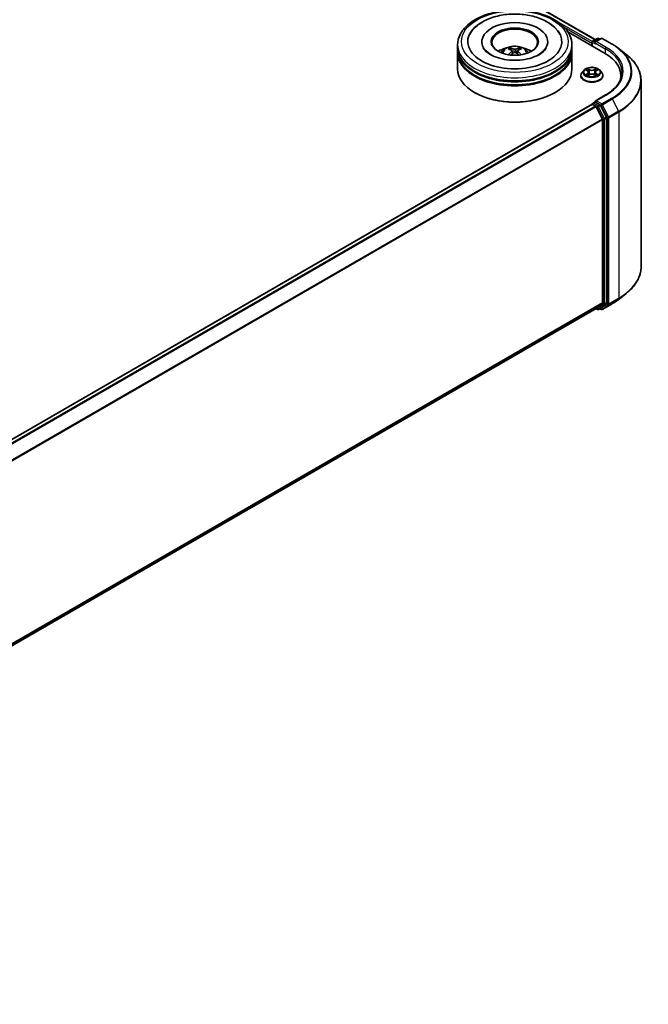
# Model space of a CAD drawing. Units: millimetres. Extents: x 36 to 11240, y 20 to 2128.
# Drawn here: x 479 to 538, y 374 to 466 of the extents above; entities that cross this region are included whole.
import ezdxf

# ---------------------------------------------------------------- set-up
doc = ezdxf.new("R2010")
doc.units = ezdxf.units.MM
doc.header["$LTSCALE"] = 2.5
doc.layers.add('Visible (ISO)', color=7, linetype='Continuous', lineweight=35)
doc.layers.add('Visible Narrow (ISO)', color=7, linetype='Continuous', lineweight=25)

msp = doc.modelspace()

# ---------------------------------------------------------------- linework, layer by layer
at = {"layer": 'Visible (ISO)'}
for p, q in [((419.4783, 529.767), (533.0416, 464.2012)), ((530.4837, 464.9245), (533.9105, 462.9461)), ((532.8215, 464.0741), (533.2404, 464.3159)), ((533.5941, 464.316), (533.0205, 463.9848)), ((533.3475, 464.3159), (533.4707, 464.2448)), ((533.7013, 464.316), (534.6357, 463.7766)), ((520.1438, 463.4272), (520.1438, 463.7188)), ((520.1438, 463.0481), (520.1438, 463.3398)), ((522.4117, 464.0104), (522.4117, 463.9404)), ((525.2554, 463.1584), (525.2833, 462.8992)), ((525.7465, 463.1584), (525.7187, 462.8992)), ((528.5902, 464.0104), (528.5902, 463.9404)), ((530.8581, 463.4272), (530.8581, 463.7188)), ((530.8581, 463.0481), (530.8581, 463.3398)), ((532.7236, 463.8646), (532.7236, 463.6314)), ((532.7679, 463.9813), (532.7679, 463.6057)), ((535.2738, 463.3459), (535.9492, 462.8113)), ((520.1438, 461.4443), (520.1438, 462.9607)), ((530.8581, 461.4443), (530.8581, 462.9607)), ((531.9911, 461.345), (531.814, 461.1474)), ((532.1647, 461.3667), (532.3167, 461.2758)), ((533.1304, 461.2758), (533.2825, 461.3667)), ((533.2824, 461.3668), (533.2825, 461.3668)), ((533.456, 461.345), (533.6331, 461.1474)), ((531.6878, 460.8319), (531.6878, 460.8438)), ((532.3446, 460.8253), (532.5029, 460.9136)), ((532.4104, 461.1509), (532.4396, 460.8782)), ((532.9442, 460.9136), (533.1025, 460.8253)), ((533.0368, 461.1509), (533.0075, 460.8782)), ((533.7593, 460.8319), (533.7593, 460.8438)), ((535.4482, 460.8028), (535.4482, 460.5494)), ((537.341, 460.3337), (537.341, 442.9007)), ((521.7634, 459.2281), (521.7129, 459.2573)), ((529.2385, 459.2281), (529.289, 459.2573)), ((534.0084, 459.0147), (533.0205, 458.4443)), ((532.7457, 458.1399), (419.1318, 392.5449)), ((532.7679, 458.1448), (532.7679, 458.1492)), ((532.7993, 458.1346), (533.0669, 457.9801)), ((532.8215, 458.242), (533.0016, 458.3459)), ((533.4707, 458.0969), (533.0519, 458.3387)), ((533.1251, 457.915), (533.7161, 456.7548)), ((534.095, 456.9207), (533.5289, 458.0318)), ((533.7337, 456.6886), (533.7337, 439.5472)), ((534.1125, 439.5271), (534.1125, 456.8545)), ((535.2738, 439.8885), (535.9492, 440.4231)), ((533.7161, 439.5014), (533.1251, 439.0236)), ((533.5289, 439.0237), (534.095, 439.4812)), ((533.7013, 438.9184), (534.6357, 439.4578)), ((533.1204, 439.0204), (420.1734, 373.8104)), ((533.0921, 439.0041), (533.2404, 438.9185)), ((533.3475, 438.9185), (533.5243, 439.0205)), ((533.5941, 438.9184), (533.4707, 438.9896))]:
    msp.add_line(p, q, dxfattribs=at)
for centre, start, end in [((532.8751, 463.9813), 120, 180), ((533.2939, 464.2231), 60, 120), ((533.6477, 464.2232), 60, 120), ((532.8751, 458.1492), 120, 180), ((533.2939, 439.0113), 240, 300), ((533.6477, 439.0111), 240, 300)]:
    msp.add_arc(centre, 0.1071, start, end, dxfattribs=at)
for centre, major_axis, ratio, start_param, end_param in [((525.501, 464.0104), (4.4107, 0), 0.5773503, 2.2877064, 7.1370716), ((525.501, 464.0104), (3.0893, 0), 0.5773503, 5.4710656, 10.2368977), ((525.501, 463.9521), (-2.1429, 0), 0.5773503, 2.3727253, 7.0520527), ((525.501, 463.3398), (5.3571, 0), 0.5773503, 3.12745, 6.2973279), ((525.501, 463.4272), (-5.3571, 0), 0.5773503, 0, 3.1415927), ((525.501, 462.2608), (-2.1429, 0), 0.5773503, 5.0762837, 5.5305884), ((525.538, 461.2922), (1.219, -1.975), 0.4946241, 2.4477608, 2.6867451), ((525.4675, 461.2515), (-1.0919, 2.048), 0.654173, 5.6260122, 5.8649965), ((525.5344, 461.2515), (-1.0919, -2.048), 0.654173, 3.5597815, 3.7987657), ((525.4639, 461.2922), (1.219, 1.975), 0.4946241, 0.4548476, 0.6938319), ((525.501, 462.2608), (-2.1429, 0), 0.5773503, 3.8941895, 4.3484943), ((532.7993, 463.9084), (-0.0536, -0.0928), 0.5773503, 4.3540694, 5.4977871), ((533.1276, 463.923), (-0.1515, 0), 0.5773503, 4.712389, 6.2831853), ((533.0519, 463.8792), (-0.0536, 0.0928), 0.5773503, 0.7853982, 2.3561945), ((525.501, 462.9607), (5.3571, 0), 0.5773503, 3.12745, 6.2973279), ((525.501, 463.0481), (-5.3571, 0), 0.5773503, 0, 3.1415927), ((525.538, 461.2536), (-0.9074, -2.1361), 0.5952629, 3.9628231, 4.1931334), ((525.4675, 461.2943), (1.3882, 1.8599), 0.5535342, 0.9593188, 1.1511249), ((525.5344, 461.2943), (1.3882, -1.8599), 0.5535342, 1.9904677, 2.1822739), ((525.4639, 461.2536), (-0.9074, 2.1361), 0.5952629, 5.2316446, 5.4619549), ((530.1982, 460.8028), (5.25, 0), 0.5773503, 6.1711605, 7.0685835), ((525.501, 461.4443), (5.3571, 0), 0.5773503, 3.1415927, 6.2831853), ((525.501, 463.3398), (-5.2857, 0), 0.5773503, 0.478284, 2.6633086), ((525.501, 462.9607), (-5.2857, 0), 0.5773503, 0.478284, 2.6633086), ((530.1982, 460.2196), (5.3571, 0), 0.5773503, 0.1529658, 0.2006295), ((525.501, 461.386), (5.2857, 0), 0.5773503, 3.9269908, 5.4977871), ((532.7993, 458.0471), (-0.0536, 0.0928), 0.5773503, 5.4977871, 6.2831853), ((533.1276, 458.3825), (-0.1515, 0), 0.5773503, 4.712389, 6.2831853), ((533.0519, 458.4262), (-0.0536, -0.0928), 0.5773503, 5.4977871, 6.1236372), ((533.0669, 457.8926), (0.0536, -0.0928), 0.5773503, 1.4801364, 2.3561945), ((533.4707, 458.0094), (0.0536, -0.0928), 0.5773503, 1.4801364, 2.3561945), ((533.6579, 456.7324), (0.0536, -0.0928), 0.5773503, 0.7853982, 1.4801364), ((534.0368, 456.8983), (0.0536, -0.0928), 0.5773503, 0.7853982, 1.4801364), ((533.6579, 439.591), (0.0536, -0.0928), 0.5773503, 0.0906599, 0.7853982), ((534.0368, 439.5708), (0.0536, -0.0928), 0.5773503, 0.0906599, 0.7853982), ((533.0669, 439.1132), (0.0536, -0.0928), 0.5773503, 0, 0.0906599), ((533.4707, 439.1133), (0.0536, -0.0928), 0.5773503, 0, 0.0906599)]:
    msp.add_ellipse(centre, major_axis=major_axis, ratio=ratio, start_param=start_param, end_param=end_param, dxfattribs=at)
msp.add_ellipse((525.501, 464.0104), major_axis=(-2.2143, 0), ratio=0.5773503, dxfattribs=at)
for points, knots in [([(520.1438, 463.7188), (520.1438, 464.0502), (520.2268, 464.3804), (520.5476, 465.0159), (520.7942, 465.3186), (521.4368, 465.8766), (521.8438, 466.127), (522.7681, 466.5384), (523.2869, 466.698), (524.3781, 466.9106), (524.9501, 466.964), (526.0922, 466.9614), (526.662, 466.9056), (527.7465, 466.6893), (528.2608, 466.5286), (529.1848, 466.1127), (529.594, 465.8573), (530.2563, 465.2702), (530.5121, 464.9387), (530.7936, 464.3035), (530.8581, 464.0115), (530.8581, 463.7188)], [2.3561945, 2.3561945, 2.3561945, 2.3561945, 2.6397996, 2.6397996, 2.9429989, 2.9429989, 3.2702613, 3.2702613, 3.6015393, 3.6015393, 3.9310077, 3.9310077, 4.2596259, 4.2596259, 4.5891306, 4.5891306, 4.9204257, 4.9204257, 5.2473015, 5.2473015, 5.4977871, 5.4977871, 5.4977871, 5.4977871]), ([(522.4922, 465.8684), (522.8599, 466.0807), (523.2754, 466.2473), (524.1624, 466.488), (524.6339, 466.5618), (525.5851, 466.6133), (526.0645, 466.5919), (526.9925, 466.4558), (527.4409, 466.341), (528.269, 466.0194), (528.6483, 465.8119), (529.2834, 465.3105), (529.544, 465.0177), (529.7215, 464.6801)], [0, 0, 0, 0, 0.3461525, 0.3461525, 0.6917699, 0.6917699, 1.0341477, 1.0341477, 1.3775516, 1.3775516, 1.7248761, 1.7248761, 2.0614849, 2.0614849, 2.0614849, 2.0614849]), ([(521.2804, 464.6801), (521.4136, 464.9334), (521.5941, 465.1619), (522.0086, 465.5546), (522.2392, 465.7223), (522.4922, 465.8684)], [5.79249672, 5.79249672, 5.79249672, 5.79249672, 6.04507653, 6.04507653, 6.28318531, 6.28318531, 6.28318531, 6.28318531]), ([(528.4571, 463.4224), (528.4558, 463.4201), (528.4546, 463.4177), (528.3839, 463.2861), (528.2591, 463.1359), (527.913, 462.8679), (527.7136, 462.7501), (527.2441, 462.5446), (526.9734, 462.4572), (526.3845, 462.3277), (526.0653, 462.2866), (525.4146, 462.2594), (525.0831, 462.2739), (524.448, 462.357), (524.1446, 462.4254), (523.6026, 462.6032), (523.3633, 462.7118), (522.9725, 462.9465), (522.8196, 463.0719), (522.6367, 463.2726), (522.5826, 463.3506), (522.5449, 463.4224)], [2.6509041, 2.6509041, 2.6509041, 2.6509041, 2.65701, 2.65701, 2.9970844, 2.9970844, 3.2781874, 3.2781874, 3.5630296, 3.5630296, 3.8547369, 3.8547369, 4.1498168, 4.1498168, 4.4437109, 4.4437109, 4.7320129, 4.7320129, 5.0133557, 5.0133557, 5.2030776, 5.2030776, 5.2030776, 5.2030776]), ([(524.2228, 462.9665), (524.2626, 463.0352), (524.3095, 463.0961), (524.4458, 463.2403), (524.5418, 463.3108), (524.7698, 463.4395), (524.9053, 463.4898), (525.1921, 463.5595), (525.344, 463.577), (525.6462, 463.5778), (525.7965, 463.5614), (526.0893, 463.4928), (526.2319, 463.4405), (526.4919, 463.2921), (526.6117, 463.1979), (526.7347, 463.0374), (526.7579, 463.0031), (526.7791, 462.9665)], [4.249599, 4.249599, 4.249599, 4.249599, 4.4264439, 4.4264439, 4.7238013, 4.7238013, 5.0990613, 5.0990613, 5.4934861, 5.4934861, 5.8833225, 5.8833225, 6.2775903, 6.2775903, 6.6518962, 6.6518962, 6.7459753, 6.7459753, 6.7459753, 6.7459753]), ([(525.0138, 463.4131), (525.0175, 463.4127), (525.0218, 463.4113), (525.0297, 463.4072), (525.0345, 463.4036), (525.0419, 463.396), (525.0457, 463.3907), (525.0505, 463.382), (525.0525, 463.3772), (525.0538, 463.3728)], [0.014560073, 0.014560073, 0.014560073, 0.014560073, 0.018722682, 0.018722682, 0.023429831, 0.023429831, 0.028069056, 0.028069056, 0.031810177, 0.031810177, 0.031810177, 0.031810177]), ([(525.2255, 463.1962), (525.2353, 463.191), (525.2437, 463.1842), (525.2541, 463.1683), (525.2563, 463.1594), (525.2548, 463.142), (525.251, 463.1324), (525.2394, 463.1166), (525.2329, 463.1102), (525.2255, 463.1044)], [-0.203600863, -0.203600863, -0.203600863, -0.203600863, -0.191101084, -0.191101084, -0.178601305, -0.178601305, -0.166077191, -0.166077191, -0.156924256, -0.156924256, -0.156924256, -0.156924256]), ([(525.5804, 463.3093), (525.5694, 463.3049), (525.5556, 463.3012), (525.5258, 463.2965), (525.5098, 463.2955), (525.48, 463.2962), (525.4643, 463.2979), (525.4396, 463.3031), (525.4299, 463.306), (525.4215, 463.3093)], [-0.203600878, -0.203600878, -0.203600878, -0.203600878, -0.191101099, -0.191101099, -0.178601321, -0.178601321, -0.166077206, -0.166077206, -0.156924272, -0.156924272, -0.156924272, -0.156924272]), ([(525.7764, 463.1044), (525.7666, 463.1121), (525.7583, 463.1211), (525.7478, 463.1396), (525.7457, 463.1492), (525.7472, 463.1661), (525.7509, 463.1747), (525.7625, 463.1875), (525.769, 463.1923), (525.7764, 463.1962)], [-0.203600863, -0.203600863, -0.203600863, -0.203600863, -0.191101084, -0.191101084, -0.178601305, -0.178601305, -0.166077191, -0.166077191, -0.156924256, -0.156924256, -0.156924256, -0.156924256]), ([(525.9481, 463.3728), (525.9494, 463.3772), (525.9514, 463.382), (525.9562, 463.3907), (525.9601, 463.396), (525.9674, 463.4036), (525.9723, 463.4072), (525.9801, 463.4113), (525.9844, 463.4127), (525.9881, 463.4131)], [0.042728556, 0.042728556, 0.042728556, 0.042728556, 0.046469677, 0.046469677, 0.051108902, 0.051108902, 0.055816051, 0.055816051, 0.05997866, 0.05997866, 0.05997866, 0.05997866]), ([(534.6357, 463.7766), (534.6819, 463.7499), (534.7274, 463.7228), (534.817, 463.6677), (534.861, 463.6398), (534.9477, 463.5831), (534.9903, 463.5544), (535.074, 463.4962), (535.115, 463.4666), (535.1956, 463.4068), (535.2351, 463.3766), (535.2738, 463.3459)], [1.57079633, 1.57079633, 1.57079633, 1.57079633, 1.60184851, 1.60184851, 1.63290069, 1.63290069, 1.66395288, 1.66395288, 1.69500506, 1.69500506, 1.72605724, 1.72605724, 1.72605724, 1.72605724]), ([(524.8906, 462.7815), (524.8919, 462.7819), (524.8931, 462.7821), (524.8978, 462.7826), (524.9017, 462.7819), (524.9051, 462.7799), (524.9057, 462.7795), (524.9062, 462.7791)], [0.0219671693, 0.0219671693, 0.0219671693, 0.0219671693, 0.0234298311, 0.0234298311, 0.0280690561, 0.0280690561, 0.028985175, 0.028985175, 0.028985175, 0.028985175]), ([(525.4215, 462.9913), (525.4326, 462.9982), (525.4463, 463.0041), (525.4761, 463.0115), (525.4921, 463.013), (525.5219, 463.0119), (525.5376, 463.0093), (525.5624, 463.0011), (525.5721, 462.9965), (525.5804, 462.9913)], [-0.203600878, -0.203600878, -0.203600878, -0.203600878, -0.191101099, -0.191101099, -0.178601321, -0.178601321, -0.166077206, -0.166077206, -0.156924272, -0.156924272, -0.156924272, -0.156924272]), ([(526.0957, 462.7791), (526.0963, 462.7795), (526.0968, 462.7799), (526.1002, 462.7819), (526.1042, 462.7826), (526.1088, 462.7821), (526.1101, 462.7819), (526.1113, 462.7815)], [0.0455535579, 0.0455535579, 0.0455535579, 0.0455535579, 0.0464696768, 0.0464696768, 0.0511089018, 0.0511089018, 0.0525715636, 0.0525715636, 0.0525715636, 0.0525715636]), ([(537.341, 460.3337), (537.341, 460.5121), (537.3215, 460.6906), (537.244, 461.0439), (537.186, 461.2188), (537.0329, 461.562), (536.9378, 461.7303), (536.7127, 462.0575), (536.5826, 462.2166), (536.2897, 462.5231), (536.1269, 462.6706), (535.9492, 462.8113)], [3.92699082, 3.92699082, 3.92699082, 3.92699082, 4.05301827, 4.05301827, 4.17904572, 4.17904572, 4.30507316, 4.30507316, 4.43110061, 4.43110061, 4.55712806, 4.55712806, 4.55712806, 4.55712806]), ([(533.456, 461.345), (533.4122, 461.3939), (533.3565, 461.4368), (533.2252, 461.5106), (533.1487, 461.541), (532.9845, 461.5854), (532.8969, 461.5994), (532.7192, 461.6102), (532.6293, 461.607), (532.4552, 461.5839), (532.3711, 461.5639), (532.2166, 461.5081), (532.1462, 461.4723), (532.0506, 461.4039), (532.0186, 461.3756), (531.9911, 461.345)], [1.2629648, 1.2629648, 1.2629648, 1.2629648, 1.5839777, 1.5839777, 1.9184063, 1.9184063, 2.2514838, 2.2514838, 2.5827972, 2.5827972, 2.9145331, 2.9145331, 3.2485111, 3.2485111, 3.4494242, 3.4494242, 3.4494242, 3.4494242]), ([(532.1996, 461.3458), (532.1783, 461.37), (532.1459, 461.3838), (532.1148, 461.3906), (532.1145, 461.3906), (532.1141, 461.3907)], [0.001902216, 0.001902216, 0.001902216, 0.001902216, 0.032055974, 0.032055974, 0.032394303, 0.032394303, 0.032394303, 0.032394303]), ([(532.1141, 461.3907), (532.1145, 461.3906), (532.1148, 461.3905), (532.1179, 461.3893), (532.1208, 461.3881), (532.1237, 461.3869)], [-0.0323943032, -0.0323943032, -0.0323943032, -0.0323943032, -0.0320559737, -0.0320559737, -0.0289727583, -0.0289727583, -0.0289727583, -0.0289727583]), ([(532.3124, 461.5036), (532.3122, 461.5038), (532.3121, 461.5039), (532.3118, 461.5042), (532.3115, 461.5044), (532.3113, 461.5046)], [-0.00023059908, -0.00023059908, -0.00023059908, -0.00023059908, 0, 0, 0.00033832945, 0.00033832945, 0.00033832945, 0.00033832945]), ([(532.3113, 461.5046), (532.3115, 461.5044), (532.3116, 461.5042), (532.3118, 461.5038), (532.3119, 461.5037), (532.312, 461.5035)], [-0.00033832945, -0.00033832945, -0.00033832945, -0.00033832945, 0, 0, 0.00024151791, 0.00024151791, 0.00024151791, 0.00024151791]), ([(533.0918, 461.4288), (533.1118, 461.4565), (533.1232, 461.485), (533.1355, 461.5042), (533.1356, 461.5044), (533.1358, 461.5046)], [0, 0, 0, 0, 0.032055974, 0.032055974, 0.032394303, 0.032394303, 0.032394303, 0.032394303]), ([(533.1358, 461.5046), (533.1356, 461.5044), (533.1354, 461.5042), (533.1333, 461.5023), (533.1314, 461.5006), (533.1295, 461.4989)], [-0.0323943032, -0.0323943032, -0.0323943032, -0.0323943032, -0.0320559737, -0.0320559737, -0.0289727583, -0.0289727583, -0.0289727583, -0.0289727583]), ([(533.333, 461.3907), (533.3326, 461.3906), (533.3323, 461.3906), (533.3317, 461.3904), (533.3314, 461.3904), (533.3312, 461.3903)], [-0.00033832945, -0.00033832945, -0.00033832945, -0.00033832945, 0, 0, 0.00024151791, 0.00024151791, 0.00024151791, 0.00024151791]), ([(533.3314, 461.3901), (533.3316, 461.3902), (533.3318, 461.3903), (533.3323, 461.3905), (533.3327, 461.3906), (533.333, 461.3907)], [-0.00023059908, -0.00023059908, -0.00023059908, -0.00023059908, 0, 0, 0.00033832945, 0.00033832945, 0.00033832945, 0.00033832945]), ([(531.814, 461.1474), (531.798, 461.1296), (531.7834, 461.1112), (531.757, 461.0732), (531.7452, 461.0537), (531.7247, 461.0136), (531.7161, 460.9931), (531.7021, 460.9513), (531.6968, 460.9301), (531.6896, 460.8871), (531.6878, 460.8655), (531.6878, 460.8438)], [3.4494242, 3.4494242, 3.4494242, 3.4494242, 3.54493753, 3.54493753, 3.64045085, 3.64045085, 3.73596417, 3.73596417, 3.83147749, 3.83147749, 3.92699082, 3.92699082, 3.92699082, 3.92699082]), ([(531.6878, 460.8319), (531.6878, 460.7681), (531.7047, 460.7044), (531.77, 460.5823), (531.8196, 460.5243), (531.9477, 460.4189), (532.0273, 460.3721), (532.2072, 460.2957), (532.3077, 460.2662), (532.519, 460.2273), (532.6297, 460.2179), (532.8505, 460.22), (532.9606, 460.2314), (533.1692, 460.2741), (533.2678, 460.3054), (533.4439, 460.3852), (533.5213, 460.4338), (533.6462, 460.5439), (533.6939, 460.6055), (533.7471, 460.7231), (533.7593, 460.7775), (533.7593, 460.8319)], [3.9269908, 3.9269908, 3.9269908, 3.9269908, 4.2267014, 4.2267014, 4.5391124, 4.5391124, 4.8636054, 4.8636054, 5.1893334, 5.1893334, 5.5140838, 5.5140838, 5.8384387, 5.8384387, 6.1632728, 6.1632728, 6.4890702, 6.4890702, 6.8129852, 6.8129852, 7.0685835, 7.0685835, 7.0685835, 7.0685835]), ([(532.1157, 460.9153), (532.1155, 460.9152), (532.1153, 460.9152), (532.1148, 460.915), (532.1145, 460.9148), (532.1141, 460.9147)], [-0.00023059908, -0.00023059908, -0.00023059908, -0.00023059908, 0, 0, 0.00033832945, 0.00033832945, 0.00033832945, 0.00033832945]), ([(532.1141, 460.9147), (532.1145, 460.9148), (532.1148, 460.9149), (532.1154, 460.915), (532.1157, 460.915), (532.1159, 460.9151)], [-0.00033832945, -0.00033832945, -0.00033832945, -0.00033832945, 0, 0, 0.00024151791, 0.00024151791, 0.00024151791, 0.00024151791]), ([(532.2337, 460.9017), (532.2401, 460.8964), (532.2471, 460.891), (532.2621, 460.8802), (532.2701, 460.8748), (532.2872, 460.8643), (532.2962, 460.859), (532.3151, 460.8488), (532.3251, 460.8438), (532.3415, 460.8361), (532.3477, 460.8333), (532.354, 460.8305)], [4.53491661, 4.53491661, 4.53491661, 4.53491661, 4.60506204, 4.60506204, 4.67520747, 4.67520747, 4.7453529, 4.7453529, 4.81549833, 4.81549833, 4.85637589, 4.85637589, 4.85637589, 4.85637589]), ([(532.3509, 460.8288), (532.3335, 460.8299), (532.3229, 460.8188), (532.3116, 460.8013), (532.3115, 460.8011), (532.3113, 460.8009)], [0.002431037, 0.002431037, 0.002431037, 0.002431037, 0.032055974, 0.032055974, 0.032394303, 0.032394303, 0.032394303, 0.032394303]), ([(532.3113, 460.8009), (532.3115, 460.801), (532.3118, 460.8012), (532.3138, 460.8031), (532.3157, 460.8047), (532.3176, 460.8062)], [-0.0323943032, -0.0323943032, -0.0323943032, -0.0323943032, -0.0320559737, -0.0320559737, -0.0289727583, -0.0289727583, -0.0289727583, -0.0289727583]), ([(532.4104, 461.1509), (532.4093, 461.1606), (532.4071, 461.1703), (532.4004, 461.189), (532.3959, 461.1982), (532.385, 461.2158), (532.3785, 461.2243), (532.3637, 461.2405), (532.3554, 461.2481), (532.3372, 461.2626), (532.3273, 461.2695), (532.3167, 461.2758)], [0.84730152, 0.84730152, 0.84730152, 0.84730152, 0.98850982, 0.98850982, 1.12971813, 1.12971813, 1.27092643, 1.27092643, 1.41213473, 1.41213473, 1.55334303, 1.55334303, 1.55334303, 1.55334303]), ([(532.9442, 460.9136), (532.9203, 460.9268), (532.8933, 460.9378), (532.835, 460.9545), (532.8038, 460.9602), (532.7399, 460.966), (532.7072, 460.966), (532.6434, 460.9602), (532.6121, 460.9545), (532.5538, 460.9378), (532.5268, 460.9268), (532.5029, 460.9136)], [1.5882496, 1.5882496, 1.5882496, 1.5882496, 1.8954276, 1.8954276, 2.2026055, 2.2026055, 2.5097835, 2.5097835, 2.8169614, 2.8169614, 3.1241394, 3.1241394, 3.1241394, 3.1241394]), ([(533.1304, 461.2758), (533.1198, 461.2695), (533.1099, 461.2626), (533.0917, 461.2481), (533.0834, 461.2405), (533.0686, 461.2243), (533.0621, 461.2158), (533.0512, 461.1982), (533.0467, 461.189), (533.04, 461.1703), (533.0378, 461.1606), (533.0368, 461.1509)], [3.15904595, 3.15904595, 3.15904595, 3.15904595, 3.30025425, 3.30025425, 3.44146255, 3.44146255, 3.58267086, 3.58267086, 3.72387916, 3.72387916, 3.86508746, 3.86508746, 3.86508746, 3.86508746]), ([(533.0931, 460.8305), (533.0994, 460.8333), (533.1056, 460.8361), (533.122, 460.8438), (533.132, 460.8488), (533.1509, 460.859), (533.16, 460.8643), (533.177, 460.8748), (533.185, 460.8802), (533.2, 460.891), (533.207, 460.8964), (533.2134, 460.9017)], [6.13919839, 6.13919839, 6.13919839, 6.13919839, 6.18007596, 6.18007596, 6.25022139, 6.25022139, 6.32036682, 6.32036682, 6.39051225, 6.39051225, 6.46065768, 6.46065768, 6.46065768, 6.46065768]), ([(533.1347, 460.8018), (533.1349, 460.8017), (533.135, 460.8015), (533.1354, 460.8012), (533.1356, 460.801), (533.1358, 460.8009)], [-0.00023059908, -0.00023059908, -0.00023059908, -0.00023059908, 0, 0, 0.00033832945, 0.00033832945, 0.00033832945, 0.00033832945]), ([(533.1358, 460.8009), (533.1356, 460.8011), (533.1355, 460.8013), (533.1353, 460.8016), (533.1352, 460.8017), (533.1351, 460.8019)], [-0.00033832945, -0.00033832945, -0.00033832945, -0.00033832945, 0, 0, 0.00024151791, 0.00024151791, 0.00024151791, 0.00024151791]), ([(533.2436, 460.9159), (533.2647, 460.9199), (533.2993, 460.9218), (533.3323, 460.9149), (533.3326, 460.9148), (533.333, 460.9147)], [0, 0, 0, 0, 0.032055974, 0.032055974, 0.032394303, 0.032394303, 0.032394303, 0.032394303]), ([(533.333, 460.9147), (533.3327, 460.9148), (533.3323, 460.915), (533.3292, 460.9161), (533.3263, 460.9172), (533.3234, 460.9182)], [-0.0323943032, -0.0323943032, -0.0323943032, -0.0323943032, -0.0320559737, -0.0320559737, -0.0289727583, -0.0289727583, -0.0289727583, -0.0289727583]), ([(533.7593, 460.8438), (533.7593, 460.8655), (533.7575, 460.8871), (533.7503, 460.9301), (533.745, 460.9513), (533.731, 460.9931), (533.7224, 461.0136), (533.7019, 461.0537), (533.6902, 461.0732), (533.6637, 461.1112), (533.6491, 461.1296), (533.6331, 461.1474)], [0.78539816, 0.78539816, 0.78539816, 0.78539816, 0.88091149, 0.88091149, 0.97642481, 0.97642481, 1.07193813, 1.07193813, 1.16745145, 1.16745145, 1.26296478, 1.26296478, 1.26296478, 1.26296478]), ([(535.5553, 461.1527), (535.5553, 460.9972), (535.5342, 460.8418), (535.4496, 460.5333), (535.3861, 460.3804), (535.2172, 460.0804), (535.1119, 459.9334), (534.8612, 459.6493), (534.7159, 459.5123), (534.3885, 459.2522), (534.2065, 459.1291), (534.0084, 459.0147)], [2.35619449, 2.35619449, 2.35619449, 2.35619449, 2.51327412, 2.51327412, 2.67035376, 2.67035376, 2.82743339, 2.82743339, 2.98451302, 2.98451302, 3.14159265, 3.14159265, 3.14159265, 3.14159265]), ([(533.0016, 458.3459), (533.0062, 458.3486), (533.0139, 458.35), (533.032, 458.3479), (533.0423, 458.3442), (533.0519, 458.3387)], [0.038953354, 0.038953354, 0.038953354, 0.038953354, 0.050334548, 0.050334548, 0.061715743, 0.061715743, 0.061715743, 0.061715743]), ([(537.341, 442.9007), (537.341, 442.7222), (537.3215, 442.5438), (537.244, 442.1905), (537.186, 442.0156), (537.0329, 441.6724), (536.9378, 441.5041), (536.7127, 441.1769), (536.5826, 441.0178), (536.2897, 440.7113), (536.1269, 440.5638), (535.9492, 440.4231)], [2.35619449, 2.35619449, 2.35619449, 2.35619449, 2.48222194, 2.48222194, 2.60824939, 2.60824939, 2.73427684, 2.73427684, 2.86030429, 2.86030429, 2.98633174, 2.98633174, 2.98633174, 2.98633174]), ([(534.6357, 439.4578), (534.6819, 439.4845), (534.7274, 439.5116), (534.817, 439.5666), (534.861, 439.5946), (534.9477, 439.6512), (534.9903, 439.68), (535.074, 439.7382), (535.115, 439.7678), (535.1956, 439.8275), (535.2351, 439.8578), (535.2738, 439.8885)], [3.14159265, 3.14159265, 3.14159265, 3.14159265, 3.17264484, 3.17264484, 3.20369702, 3.20369702, 3.2347492, 3.2347492, 3.26580139, 3.26580139, 3.29685357, 3.29685357, 3.29685357, 3.29685357])]:
    msp.add_open_spline(points, degree=3, knots=knots, dxfattribs=at)
for points, weights in [([(525.0865, 463.2615), (525.0708, 463.3151), (525.0538, 463.3728)], [1.08273581125, 1.07755563389, 1.07090462461]), ([(525.9481, 463.3728), (525.9312, 463.3151), (525.9155, 463.2615)], [1.07090461894, 1.07755562758, 1.08273580442])]:
    msp.add_rational_spline(points, weights, degree=2, dxfattribs=at)
for points in [[(524.9064, 462.779), (524.9063, 462.779), (524.9063, 462.7791), (524.9062, 462.7791)], [(526.0957, 462.7791), (526.0956, 462.7791), (526.0956, 462.779), (526.0955, 462.779)], [(532.1237, 461.3869), (532.1376, 461.3813), (532.1516, 461.3746), (532.1647, 461.3668)], [(533.1295, 461.4989), (533.1119, 461.4824), (533.0939, 461.462), (533.0737, 461.4424)], [(532.3176, 460.8062), (532.3264, 460.8136), (532.3353, 460.8201), (532.3446, 460.8253)], [(533.3234, 460.9182), (533.2963, 460.9275), (533.2689, 460.9333), (533.2483, 460.9372)]]:
    msp.add_open_spline(points, degree=3, dxfattribs=at)
at = {"layer": 'Visible Narrow (ISO)'}
for p, q in [((419.4247, 529.7617), (533.0102, 464.183)), ((529.3768, 465.9718), (532.7723, 464.0115)), ((530.1416, 465.3553), (532.7236, 463.8646)), ((532.8751, 464.0688), (533.2939, 464.3106)), ((533.0205, 463.9848), (532.8751, 464.0688)), ((533.1276, 464.0104), (533.6477, 464.3107)), ((533.2939, 464.3106), (533.4393, 464.2267)), ((533.6477, 464.3107), (534.5821, 463.7713)), ((525.4215, 463.3093), (525.3987, 462.9768)), ((525.5804, 463.3093), (525.6033, 462.9768)), ((532.7993, 463.9375), (533.0519, 463.7917)), ((532.7993, 463.5876), (532.7993, 463.9375)), ((532.9761, 463.923), (533.9862, 463.3398)), ((534.062, 463.471), (533.1276, 464.0104)), ((533.9862, 463.3398), (533.9862, 462.9014)), ((525.2255, 463.1044), (525.2434, 462.8705)), ((525.7764, 463.1044), (525.7585, 462.8705)), ((532.1141, 461.3907), (532.3076, 461.2751)), ((532.5116, 461.3929), (532.3113, 461.5046)), ((532.3734, 461.4424), (532.4993, 461.3722)), ((532.4813, 461.1193), (532.4173, 461.35)), ((532.4993, 461.3722), (532.4813, 461.1193)), ((533.1358, 461.5046), (532.9355, 461.3929)), ((532.9478, 461.3722), (533.0737, 461.4424)), ((532.9478, 461.3722), (532.9659, 461.1193)), ((533.0298, 461.35), (532.9659, 461.1193)), ((533.1395, 461.2751), (533.333, 461.3907)), ((532.3076, 461.0304), (532.1141, 460.9147)), ((532.1988, 460.9372), (532.3204, 461.0099)), ((532.2632, 460.8796), (532.2505, 460.9001)), ((532.3113, 460.8009), (532.5116, 460.9125)), ((532.3204, 461.0099), (532.3329, 460.8401)), ((532.334, 460.8253), (532.334, 460.8253)), ((532.3345, 460.819), (532.3345, 460.819)), ((532.9355, 460.9125), (533.1358, 460.8009)), ((533.1126, 460.819), (533.1126, 460.819)), ((533.1131, 460.8253), (533.1131, 460.8253)), ((533.1268, 461.0099), (533.1142, 460.8401)), ((533.1268, 461.0099), (533.2483, 460.9372)), ((533.333, 460.9147), (533.1395, 461.0304)), ((533.1966, 460.9001), (533.1839, 460.8796)), ((533.1276, 458.4699), (534.062, 459.0094)), ((534.5821, 458.7091), (533.6477, 458.1697)), ((533.7059, 458.1046), (534.6403, 458.644)), ((534.6403, 458.644), (535.2314, 457.4838)), ((532.7993, 458.1346), (419.1633, 392.5268)), ((533.0669, 457.9801), (419.4308, 392.3723)), ((533.1251, 457.915), (419.5163, 392.323)), ((532.8751, 458.2366), (533.0519, 458.3387)), ((533.2939, 457.9948), (532.8751, 458.2366)), ((533.1233, 457.9183), (533.2182, 457.8636)), ((533.6477, 458.1697), (533.1276, 458.4699)), ((533.2182, 457.8636), (533.7842, 456.7525)), ((533.4707, 458.0969), (533.2939, 457.9948)), ((533.3521, 457.9297), (533.5289, 458.0318)), ((533.9182, 456.8186), (533.3521, 457.9297)), ((533.4707, 458.0969), (533.572, 458.0384)), ((533.572, 458.0384), (534.163, 456.8782)), ((534.297, 456.9443), (533.7059, 458.1046)), ((533.7161, 456.7548), (420.1428, 391.1832)), ((533.7337, 456.6886), (420.1704, 391.1228)), ((533.7842, 456.7525), (533.7842, 439.425)), ((534.095, 456.9207), (533.9182, 456.8186)), ((533.9357, 456.7525), (534.1125, 456.8545)), ((533.9357, 439.425), (533.9357, 456.7525)), ((534.163, 456.8782), (534.163, 439.4452)), ((535.2314, 457.4838), (534.297, 456.9443)), ((534.3145, 456.8782), (535.2489, 457.4176)), ((534.3145, 439.4452), (534.3145, 456.8782)), ((535.2489, 457.4176), (535.2489, 439.9846)), ((533.7337, 439.5472), (420.1734, 373.9832)), ((533.7161, 439.5014), (420.1734, 373.9474)), ((533.7842, 439.425), (533.2182, 438.9675)), ((533.3521, 438.9217), (533.9182, 439.3792)), ((534.163, 439.4452), (533.572, 438.9674)), ((534.6403, 439.461), (533.7059, 438.9215)), ((533.7059, 438.9215), (534.297, 439.3993)), ((533.9182, 439.3792), (534.095, 439.4812)), ((534.1125, 439.5271), (533.9357, 439.425)), ((534.297, 439.3993), (535.2314, 439.9388)), ((535.2489, 439.9846), (534.3145, 439.4452)), ((534.6403, 439.461), (535.2314, 439.9388)), ((533.1251, 439.0236), (420.1734, 373.8109)), ((533.2182, 438.9675), (533.1233, 439.0223)), ((533.5289, 439.0237), (533.3521, 438.9217)), ((533.572, 438.9674), (533.5021, 439.0077))]:
    msp.add_line(p, q, dxfattribs=at)
for centre, major_axis in [((525.501, 464.0104), (5, 0)), ((532.7236, 461.1527), (0.7648, 0))]:
    msp.add_ellipse(centre, major_axis=major_axis, ratio=0.5773503, dxfattribs=at)
for centre, major_axis, ratio, start_param, end_param in [((532.8751, 463.9813), (0.0536, 0.0928), 0.5773503, 0.7853982, 2.3561945), ((532.8751, 463.9813), (-0.0536, 0.0928), 0.5773503, 5.4977871, 6.2831853), ((533.2939, 464.2231), (-0.0536, 0.0928), 0.5773503, 5.4977871, 6.2831853), ((533.2939, 464.2231), (0.0536, 0.0928), 0.5773503, 0, 0.7853982), ((533.6477, 464.2232), (-0.0536, 0.0928), 0.5773503, 5.4977871, 6.2831853), ((533.6477, 464.2232), (0.0536, 0.0928), 0.5773503, 0, 0.7853982), ((525.501, 463.7188), (-5.3571, 0), 0.5773503, 0, 3.1415927), ((525.501, 462.9402), (-1.096, 0), 0.5773503, 3.0761472, 6.3486308), ((525.501, 463.05), (-0.7955, 0), 0.5773503, 5.3714845, 5.6240898), ((525.501, 463.0321), (0.7404, 0), 0.5773503, 2.2191702, 2.4253628), ((525.501, 463.0321), (0.7404, 0), 0.5773503, 0.7162298, 0.9224224), ((525.501, 463.05), (-0.7955, 0), 0.5773503, 3.8006881, 4.0532935), ((532.8751, 463.9813), (-0.1071, 0), 0.5773503, 0, 0.7853982), ((534.062, 463.3835), (0.0536, 0.0928), 0.5773503, 0.7853982, 2.3561945), ((530.1982, 461.1527), (5.3571, 0), 0.5773503, 0, 0.7853982), ((530.1982, 461.2402), (5.4643, 0), 0.5773503, 5.4977871, 7.0685835), ((534.5821, 463.6838), (0.0536, 0.0928), 0.5773503, 0, 0.7853982), ((530.1982, 461.2402), (6.1998, 0), 0.5773503, 5.4977871, 7.0685835), ((530.1982, 461.2087), (6.2821, 0), 0.5773503, 5.4977871, 6.9133226), ((530.1982, 460.3897), (7.118, 0), 0.5773503, 5.4977871, 6.9133226), ((532.7236, 461.1262), (-0.8247, 0), 0.5773503, 5.8056187, 9.9023446), ((532.7236, 461.1527), (-0.7357, 0), 0.5773503, 5.3071026, 5.6884717), ((532.7236, 461.0717), (0.5758, 0), 0.5773503, 2.1762943, 2.4206222), ((532.361, 461.4363), (-0.0146, -0.0103), 0.1849737, 1.043317, 2.4384992), ((532.3139, 461.362), (0.0756, -0.1511), 0.5476269, 1.2270205, 1.8422764), ((532.4049, 461.3439), (-0.0172, -0.0048), 0.2229178, 3.8515805, 5.2070037), ((532.5116, 461.3783), (-0.0087, -0.0156), 0.5671862, 3.9184152, 5.401945), ((532.7236, 461.5063), (0.3229, 0), 0.5773503, 3.9444441, 5.4803339), ((532.7236, 461.5196), (-0.3051, 0), 0.5773503, 0.8028515, 2.3387412), ((532.9355, 461.3783), (0.0087, -0.0156), 0.5671862, 0.8812403, 2.3647701), ((533.1332, 461.362), (-0.0756, -0.1511), 0.5476269, 4.4409089, 5.0561648), ((533.0422, 461.3439), (-0.0172, 0.0048), 0.2229178, 4.2177743, 5.5731974), ((532.7236, 461.0717), (0.5758, 0), 0.5773503, 0.7209705, 0.9652983), ((533.0861, 461.4363), (-0.0146, 0.0103), 0.1849737, 0.7030935, 2.0982756), ((532.7236, 461.1527), (-0.7357, 0), 0.5773503, 3.7363063, 4.1176753), ((532.7236, 460.8756), (-1.0242, 0), 0.5773503, 5.8056187, 9.9023446), ((532.7236, 460.8438), (-1.0357, 0), 0.5773503, 0, 3.1415927), ((532.7236, 460.8319), (1.0357, 0), 0.5773503, 3.1415927, 6.2831853), ((532.7236, 461.1527), (0.7357, 0), 0.5773503, 3.7363063, 4.1176753), ((532.2116, 460.9314), (-0.0034, -0.0175), 0.7797536, 4.5269049, 5.922087), ((532.1569, 460.7984), (-0.0563, -0.1345), 0.7122196, 2.6720097, 3.2872655), ((532.2633, 460.8942), (-0.0152, -0.0094), 0.7297361, 5.1634453, 5.7754826), ((532.3076, 461.2605), (0.0092, 0.0153), 0.5873385, 0, 0.7942785), ((532.0881, 461.1527), (0.3051, 0), 0.5773503, 5.5152404, 7.0511302), ((532.3076, 461.0158), (0.0092, -0.0153), 0.5873385, 0.8637843, 2.3473142), ((532.0881, 461.1394), (0.3229, 0), 0.5773503, 5.5152404, 6.3450887), ((532.4689, 461.1132), (-0.0172, -0.0048), 0.2228845, 3.8515738, 5.2026198), ((532.5116, 460.898), (-0.0087, 0.0156), 0.5671862, 5.5063628, 6.2831853), ((532.7236, 460.7858), (0.3051, 0), 0.5773503, 0.8028515, 2.3387412), ((532.9355, 460.898), (0.0087, 0.0156), 0.5671862, 0, 0.7768225), ((532.9782, 461.1132), (-0.0172, 0.0048), 0.2228845, 4.2221582, 5.5732041), ((533.359, 461.1527), (-0.3051, 0), 0.5773503, 5.5152404, 7.0511302), ((533.359, 461.1394), (-0.3229, 0), 0.5773503, 6.221282, 7.0511302), ((533.1395, 461.0158), (-0.0092, -0.0153), 0.5873385, 3.9358711, 5.419401), ((533.1395, 461.2605), (-0.0092, 0.0153), 0.5873385, 5.4889069, 6.2831853), ((532.7236, 461.1527), (0.7357, 0), 0.5773503, 5.3071026, 5.6884717), ((533.2902, 460.7984), (0.0563, -0.1345), 0.7122196, 2.9959198, 3.6111756), ((533.1838, 460.8942), (-0.0152, 0.0094), 0.7297361, 3.6492954, 4.2613326), ((533.2356, 460.9314), (0.0034, -0.0175), 0.7797536, 0.3610983, 1.7562804), ((530.1982, 460.3337), (7.1429, 0), 0.5773503, 5.4977871, 6.2831853), ((534.062, 458.9219), (-0.0536, 0.0928), 0.5773503, 5.4977871, 6.2831853), ((534.5821, 458.6216), (0.0536, -0.0928), 0.5773503, 1.4801364, 2.3561945), ((532.8751, 458.1492), (-0.1071, 0), 0.5773503, 0, 0.0701236), ((532.8751, 458.1492), (0.0536, 0.0928), 0.5773503, 0.7853982, 2.061679), ((532.8751, 458.1492), (-0.0536, 0.0928), 0.5773503, 5.4977871, 6.2831853), ((533.2939, 457.9073), (0.0536, 0.0928), 0.5773503, 0.7853982, 2.3561945), ((533.2939, 457.9073), (-0.0955, -0.0486), 0.0739221, 0.617421, 2.1882173), ((533.2939, 457.9073), (-0.0536, 0.0928), 0.5773503, 4.6217291, 5.4977871), ((533.6477, 458.0822), (0.0536, 0.0928), 0.5773503, 0.7853982, 2.3561945), ((533.6477, 458.0822), (-0.0955, -0.0486), 0.0739221, 0.617421, 2.1882173), ((533.6477, 458.0822), (-0.0536, 0.0928), 0.5773503, 4.6217291, 5.4977871), ((533.86, 456.7962), (0.0955, 0.0486), 0.0739221, 3.7590136, 5.32981), ((533.86, 456.7962), (-0.1071, 0), 0.5773503, 0.7853982, 2.3561945), ((533.86, 456.7962), (-0.0536, 0.0928), 0.5773503, 3.9269908, 4.6217291), ((534.2388, 456.9219), (0.0955, 0.0486), 0.0739221, 3.7590136, 5.32981), ((534.2388, 456.9219), (-0.1071, 0), 0.5773503, 0.7853982, 2.3561945), ((534.2388, 456.9219), (-0.0536, 0.0928), 0.5773503, 3.9269908, 4.6217291), ((535.1732, 457.4614), (-0.0536, 0.0928), 0.5773503, 3.9269908, 4.6217291), ((530.1982, 442.9007), (7.1429, 0), 0.5773503, 5.4977871, 6.2831853), ((530.1982, 442.8447), (7.118, 0), 0.5773503, 5.4977871, 5.6530481), ((533.86, 439.4688), (0.1071, 0), 0.5773503, 3.9269908, 5.4977871), ((533.86, 439.4688), (0.0674, -0.0833), 0.8131434, 4.585045, 6.1558413), ((533.86, 439.4688), (0.0536, -0.0928), 0.5773503, 0.0906599, 0.7853982), ((534.2388, 439.4889), (0.1071, 0), 0.5773503, 3.9269908, 5.4977871), ((534.2388, 439.4889), (0.0674, -0.0833), 0.8131434, 4.585045, 6.1558413), ((534.2388, 439.4889), (0.0536, -0.0928), 0.5773503, 0.0906599, 0.7853982), ((534.5821, 439.5506), (0.0536, -0.0928), 0.5773503, 0, 0.0906599), ((530.1982, 442.0257), (-6.2821, 0), 0.5773503, 2.3561945, 2.5114554), ((535.1732, 440.0284), (0.0536, -0.0928), 0.5773503, 0.0906599, 0.7853982), ((533.2939, 439.0113), (-0.0536, -0.0928), 0.5773503, 5.4977871, 6.2831853), ((533.2939, 439.0113), (0.0674, -0.0833), 0.8131434, 4.585045, 6.1558413), ((533.2939, 439.0113), (0.0536, -0.0928), 0.5773503, 0, 0.0906599), ((533.6477, 439.0111), (0.0674, -0.0833), 0.8131434, 4.585045, 6.1558413), ((533.6477, 439.0111), (-0.0536, -0.0928), 0.5773503, 5.4977871, 6.2831853), ((533.6477, 439.0111), (0.0536, -0.0928), 0.5773503, 0, 0.0906599)]:
    msp.add_ellipse(centre, major_axis=major_axis, ratio=ratio, start_param=start_param, end_param=end_param, dxfattribs=at)
for points in [[(532.312, 461.5035), (532.324, 461.4846), (532.3354, 461.4562), (532.3553, 461.4288)], [(532.3734, 461.4424), (532.3512, 461.4639), (532.3317, 461.4864), (532.3124, 461.5036)], [(532.3553, 461.4288), (532.3734, 461.4037), (532.3876, 461.3745), (532.3958, 461.345)], [(532.3958, 461.345), (532.4172, 461.2681), (532.4385, 461.1912), (532.4599, 461.1143)], [(532.9872, 461.1143), (533.0086, 461.1912), (533.0299, 461.2681), (533.0513, 461.345)], [(533.0513, 461.345), (533.0595, 461.3745), (533.0737, 461.4037), (533.0918, 461.4288)], [(533.3312, 461.3903), (533.3007, 461.3835), (533.2686, 461.3698), (533.2475, 461.3458)], [(533.2825, 461.3668), (533.2981, 461.3761), (533.3149, 461.3838), (533.3314, 461.3901)], [(532.1988, 460.9372), (532.1761, 460.9329), (532.1453, 460.9264), (532.1157, 460.9153)], [(532.1159, 460.9151), (532.1483, 460.9218), (532.1826, 460.9198), (532.2035, 460.9159)], [(532.2035, 460.9159), (532.2146, 460.9138), (532.2248, 460.909), (532.2336, 460.9017)], [(532.4599, 461.1143), (532.4779, 461.0494), (532.4988, 460.9858), (532.5239, 460.9243)], [(532.5409, 460.9317), (532.5176, 460.9926), (532.4981, 461.0554), (532.4813, 461.1193)], [(532.9659, 461.1193), (532.949, 461.0554), (532.9295, 460.9926), (532.9062, 460.9317)], [(532.9232, 460.9243), (532.9483, 460.9858), (532.9692, 461.0494), (532.9872, 461.1143)], [(533.1351, 460.8019), (533.124, 460.8189), (533.1134, 460.8299), (533.0962, 460.8288)], [(533.1026, 460.8253), (533.1136, 460.8191), (533.1242, 460.811), (533.1347, 460.8018)], [(533.2135, 460.9017), (533.2223, 460.909), (533.2325, 460.9138), (533.2436, 460.9159)]]:
    msp.add_open_spline(points, degree=3, dxfattribs=at)

doc.saveas('drawing.dxf')
